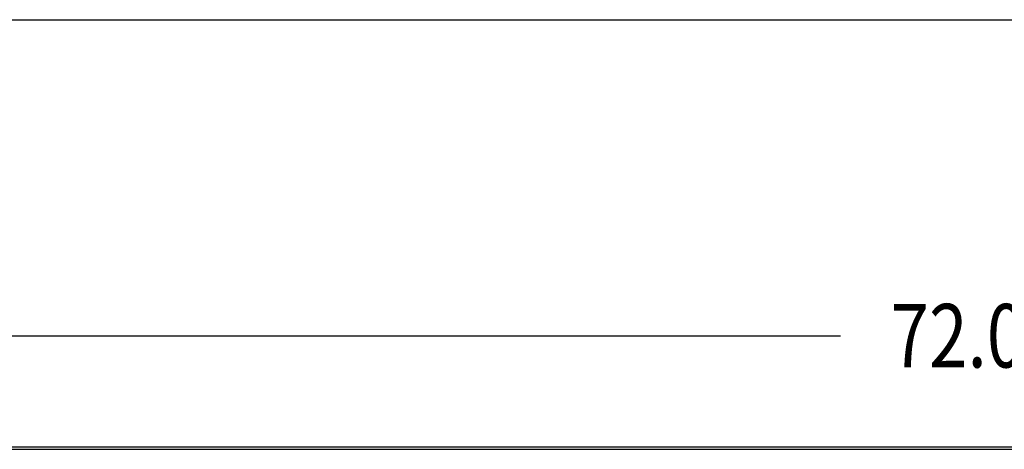
# Model space of a CAD drawing. Units: inches. Extents: x -123 to 131, y -77 to 88.
# Drawn here: x -60 to -41, y 79 to 88 of the extents above; entities that cross this region are included whole.
import ezdxf

# ---------------------------------------------------------------- set-up
doc = ezdxf.new("R2010")
doc.units = ezdxf.units.IN
doc.header["$MEASUREMENT"] = 0
doc.layers.add('DIMENSIONS', color=7, linetype='Continuous')

# ---------------------------------------------------------------- blocks, each defined once
blk = doc.blocks.new('block 121')
at = {"layer": 'DIMENSIONS', "color": 2, "insert": (-42.822, 80.732), "char_height": 1.27011, "attachment_point": 7}
blk.add_mtext('\\fMyriad Pro|b0|i0|c0|p34;\\W0.8;72.00', dxfattribs=at)
blk = doc.blocks.new('block 125')
at = {"layer": 'DIMENSIONS', "color": 2, "lineweight": 25}
blk.add_lwpolyline([(-76.644, 81.367), (-43.82, 81.367)], dxfattribs=at)
blk = doc.blocks.new('block 120')
at = {"layer": 'DIMENSIONS'}
for name in ['block 121', 'block 125']:
    blk.add_blockref(name, (0, 0), dxfattribs=at)
blk = doc.blocks.new('block 219')
at = {"color": 7, "lineweight": 25}
blk.add_lwpolyline([(-122.761, 87.684), (131.262, 87.684)], dxfattribs=at)
blk = doc.blocks.new('block 1915')
at = {"color": 7, "lineweight": 25}
blk.add_lwpolyline([(-76.53, 79.097), (-4.759, 79.097)], dxfattribs=at)
blk = doc.blocks.new('block 1918')
at = {"color": 3, "lineweight": 25}
blk.add_lwpolyline([(-76.54, 79.149), (-4.748, 79.149)], dxfattribs=at)

msp = doc.modelspace()

# ---------------------------------------------------------------- block references
for name in ['block 219', 'block 1918', 'block 1915']:
    msp.add_blockref(name, (0, 0))
at = {"layer": 'DIMENSIONS'}
msp.add_blockref('block 120', (0, 0), dxfattribs=at)

doc.saveas('drawing.dxf')
